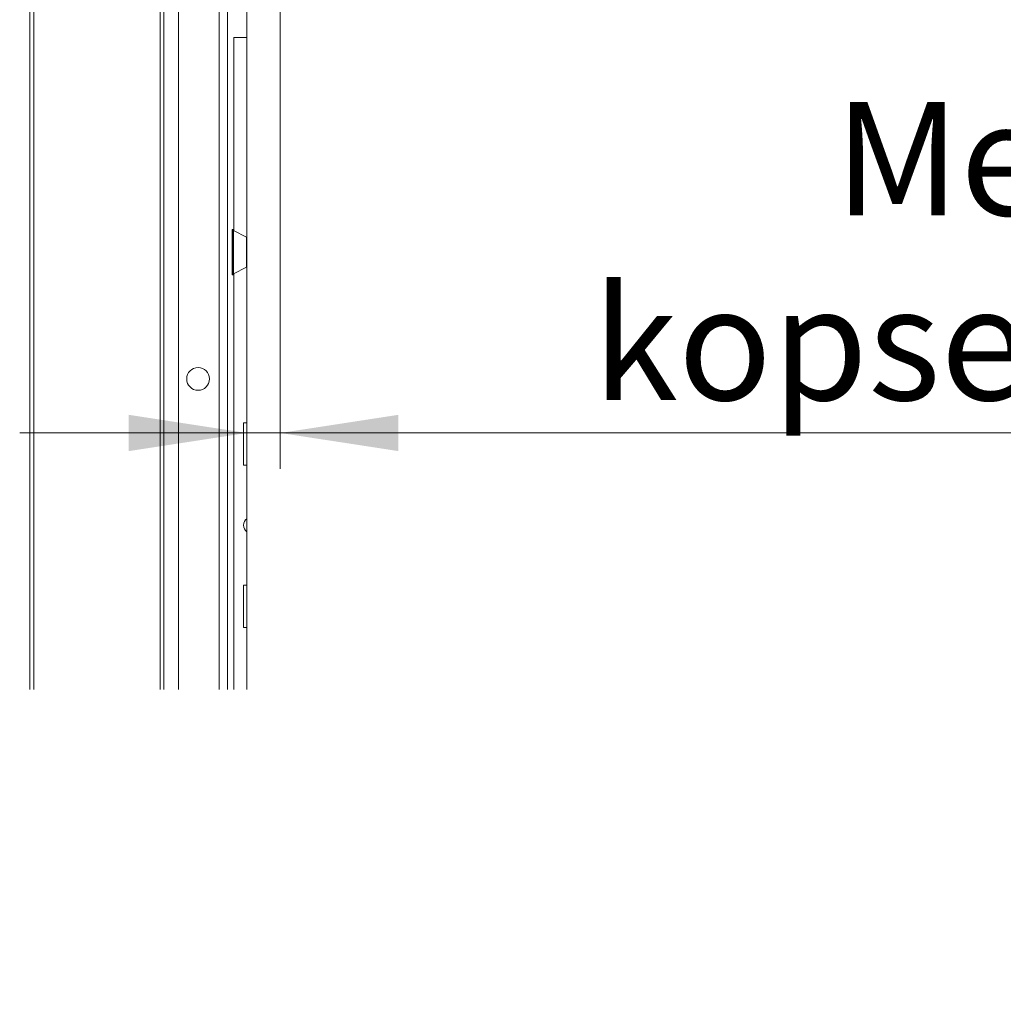
# Paper-space layout 'Sheet2' of a CAD drawing. Units: millimetres. Extents: x 0 to 420, y 0 to 297.
# Drawn here: x 274 to 302, y 60 to 88 of the extents above; entities that cross this region are included whole.
import ezdxf

# ---------------------------------------------------------------- set-up
doc = ezdxf.new("R2010")
doc.units = ezdxf.units.MM
doc.styles.add('SLDTEXTSTYLE0', font='TXT', dxfattribs={"width": 0.7})
doc.dimstyles.new('SLDDIMSTYLE9', dxfattribs={"dimtxt": 3.175, "dimasz": 3.302, "dimexe": 0, "dimexo": 0.0625, "dimgap": 0.79375, "dimtad": 0, "dimtih": 1, "dimtoh": 1, "dimdec": 1, "dimlfac": 11, "dimrnd": 1e-09, "dimzin": 12, "dimdsep": 46, "dimtxsty": 'SLDTEXTSTYLE0', "dimsah": 1, "dimcen": 0.09, "dimadec": 0, "dimazin": 3, "dimtfac": 1, "dimtdec": 1, "dimtmove": 0, "dimatfit": 0, "dimfxl": 1, "dimfrac": 2, "dimtolj": 1, "dimtzin": 12, "dimarcsym": 0})

# ---------------------------------------------------------------- blocks, each defined once
blk = doc.blocks.new('_D_18')
at = {"color": 7, "linetype": 'Continuous', "lineweight": 18}
for p, q in [((281.555, 88.646), (281.555, 75.407)), ((280.619, 76.407), (274.269, 76.407)), ((280.619, 76.407), (281.555, 76.407)), ((281.555, 76.407), (336.139, 76.407))]:
    blk.add_line(p, q, dxfattribs=at)
for points in [[(280.619, 76.407), (277.317, 76.915), (277.317, 75.899)], [(281.555, 76.407), (284.857, 75.899), (284.857, 76.915)]]:
    blk.add_solid(points, dxfattribs=at)
at = {"color": 7, "linetype": 'Continuous', "lineweight": 18, "char_height": 3.175, "attachment_point": 1, "style": 'SLDTEXTSTYLE0'}
for s, insert in [('Meeneembeugel >', (297.045, 85.668)), ('kopse kant deur =', (290.282, 80.5)), ('%%p', (321.985, 80.5)), ('10mm', (325.086, 80.5))]:
    blk.add_mtext(s, dxfattribs=dict(at, insert=insert))

psp = doc.layouts.new('Sheet2')

# ---------------------------------------------------------------- linework, layer by layer
at = {"color": 7, "linetype": 'Continuous', "lineweight": 18}
for p, q in [((274.5557, 115.5756), (274.5557, 69.2316)), ((274.6648, 115.5756), (274.6648, 69.2316)), ((278.1921, 115.5756), (278.1921, 69.2316)), ((278.3012, 115.5756), (278.3012, 69.2316)), ((278.7103, 95.1004), (278.7103, 69.2316)), ((279.8466, 95.1004), (279.8466, 69.2316)), ((280.0739, 95.1004), (280.0739, 69.2316)), ((280.6194, 89.6459), (280.6194, 69.2316)), ((280.2557, 82.068), (280.2557, 87.4641)), ((280.6194, 87.4641), (280.2557, 87.4641)), ((280.2375, 82.1004), (280.2103, 82.1004)), ((280.2103, 82.1004), (280.2103, 80.8277)), ((280.2375, 82.1004), (280.2375, 80.8277)), ((280.6074, 81.8796), (280.2495, 82.0713)), ((280.2495, 80.8568), (280.6074, 81.0485)), ((280.2103, 80.8277), (280.2375, 80.8277)), ((280.2557, 69.2316), (280.2557, 80.8602)), ((280.5285, 75.5095), (280.5285, 76.6913)), ((280.5285, 76.6913), (280.6194, 76.6913)), ((280.6194, 75.5095), (280.5285, 75.5095)), ((280.5285, 72.1459), (280.6194, 72.1459)), ((280.5285, 70.9641), (280.5285, 72.1459)), ((280.6194, 70.9641), (280.5285, 70.9641))]:
    psp.add_line(p, q, dxfattribs=at)
at = {"color": 174, "linetype": 'Continuous', "lineweight": 18}
for p, q in [((280.2495, 82.0713), (280.2495, 80.8568)), ((280.6074, 81.0485), (280.6074, 81.8796))]:
    psp.add_line(p, q, dxfattribs=at)
at = {"color": 7, "linetype": 'Continuous', "lineweight": 18}
psp.add_circle((279.2557, 77.9186), 0.3182, dxfattribs=at)
for centre, radius, start, end in [((280.2603, 82.0913), 0.0227, 180.02316, 241.80858), ((280.5966, 81.8595), 0.0227, 0.02316, 61.80858), ((280.5966, 81.0686), 0.0227, 298.19142, 359.97684), ((280.2603, 80.8368), 0.0227, 118.16604, 180.00222), ((280.7557, 73.8277), 0.2273, 126.86785, 233.13215)]:
    psp.add_arc(centre, radius, start, end, dxfattribs=at)

# ---------------------------------------------------------------- dimensions: what is measured, and where the dimension line sits
dim = psp.add_linear_dim(base=(281.5549, 81.5754), p1=(280.6194, 89.6459), p2=(281.5549, 89.6459), text='Meeneembeugel >\\Pkopse kant deur = %%p10mm', dimstyle='SLDDIMSTYLE9', dxfattribs=at)
dim.commit()
dim.dimension.update_dxf_attribs({"geometry": '_D_18', "text_midpoint": (313.2107, 81.5754), "dimtype": 160})

doc.saveas('drawing.dxf')
